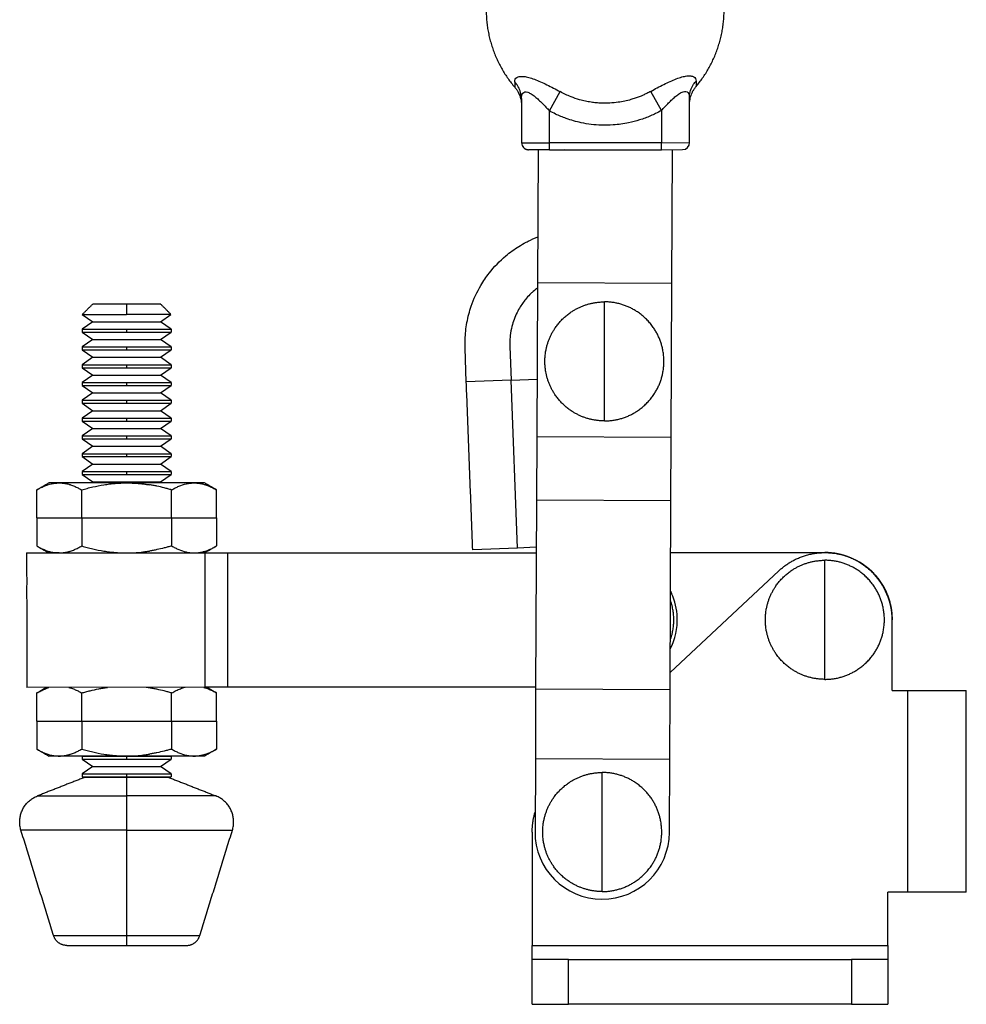
# Model space of a CAD drawing. Units: inches. Extents: x 39 to 285, y 10 to 193.
# Drawn here: x 130 to 198, y 10 to 81 of the extents above; entities that cross this region are included whole.
import ezdxf

# ---------------------------------------------------------------- set-up
doc = ezdxf.new("R2010")
doc.units = ezdxf.units.IN
doc.header["$MEASUREMENT"] = 0
doc.layers.add('Sheet_View_1_Drawing_1', color=7, linetype='Continuous')

msp = doc.modelspace()

# ---------------------------------------------------------------- linework, layer by layer
at = {"layer": 'Sheet_View_1_Drawing_1', "color": 178}
for p, q in [((168.243, 74.188), (169.001, 75.563)), ((176.243, 74.214), (175.476, 75.584)), ((166.24, 75.069), (166.251, 71.916)), ((168.251, 71.917), (168.243, 74.188)), ((176.243, 74.214), (176.251, 71.917)), ((166.251, 71.916), (168.251, 71.917)), ((168.251, 71.564), (168.251, 71.917)), ((176.251, 71.917), (168.251, 71.917)), ((176.251, 71.917), (178.251, 71.924)), ((176.252, 71.564), (176.251, 71.917)), ((168.251, 71.417), (166.751, 71.417)), ((167.438, 71.417), (167.394, 61.926)), ((168.251, 71.417), (168.251, 71.564)), ((168.251, 71.417), (176.253, 71.417)), ((177.037, 71.381), (169.313, 71.417)), ((176.253, 71.417), (176.252, 71.564)), ((176.253, 71.417), (177.753, 71.422)), ((176.993, 61.882), (177.037, 71.381)), ((177.037, 71.381), (177.038, 71.42)), ((167.394, 61.926), (167.343, 50.926)), ((167.394, 61.926), (176.993, 61.882)), ((176.943, 50.882), (176.993, 61.882)), ((172.168, 56.304), (172.168, 60.554)), ((135.633, 60.404), (135.679, 60.404)), ((135.679, 60.404), (135.817, 60.404)), ((135.817, 60.404), (136.04, 60.404)), ((136.04, 60.404), (136.708, 60.404)), ((136.708, 60.404), (137.126, 60.404)), ((137.126, 60.404), (137.58, 60.404)), ((137.58, 60.404), (138.052, 60.404)), ((138.052, 60.404), (138.052, 59.657)), ((138.052, 60.404), (138.524, 60.404)), ((138.524, 60.404), (138.978, 60.404)), ((138.978, 60.404), (139.396, 60.404)), ((139.396, 60.404), (140.064, 60.404)), ((140.064, 60.404), (140.287, 60.404)), ((140.287, 60.404), (140.425, 60.404)), ((140.425, 60.404), (140.471, 60.404)), ((135.633, 59.134), (134.877, 58.605)), ((134.886, 59.657), (138.052, 59.657)), ((134.886, 59.657), (135.633, 59.134)), ((135.633, 59.134), (140.471, 59.134)), ((141.218, 59.657), (138.052, 59.657)), ((140.471, 59.134), (141.218, 59.657)), ((141.227, 58.605), (140.471, 59.134)), ((134.877, 58.605), (138.052, 58.605)), ((134.877, 58.605), (134.877, 58.393)), ((134.877, 58.393), (135.633, 57.864)), ((134.877, 58.393), (138.052, 58.393)), ((138.052, 58.605), (141.227, 58.605)), ((138.052, 58.605), (138.052, 58.393)), ((138.052, 58.393), (141.227, 58.393)), ((140.471, 57.864), (141.227, 58.393)), ((141.227, 58.605), (141.227, 58.393)), ((135.633, 57.864), (134.877, 57.335)), ((135.633, 57.864), (140.471, 57.864)), ((141.227, 57.335), (140.471, 57.864)), ((134.877, 57.335), (138.052, 57.335)), ((134.877, 57.335), (134.877, 57.123)), ((134.877, 57.123), (135.633, 56.594)), ((134.877, 57.123), (138.052, 57.123)), ((138.052, 57.335), (141.227, 57.335)), ((138.052, 57.335), (138.052, 57.123)), ((138.052, 57.123), (141.227, 57.123)), ((140.471, 56.594), (141.227, 57.123)), ((141.227, 57.335), (141.227, 57.123)), ((162.307, 54.847), (162.215, 57.255)), ((165.413, 57.377), (165.505, 54.969)), ((135.633, 56.594), (134.877, 56.065)), ((135.633, 56.594), (140.471, 56.594)), ((141.227, 56.065), (140.471, 56.594)), ((172.168, 52.054), (172.168, 56.304)), ((134.877, 56.065), (138.052, 56.065)), ((134.877, 56.065), (134.877, 55.853)), ((134.877, 55.853), (135.633, 55.324)), ((134.877, 55.853), (138.052, 55.853)), ((138.052, 56.065), (141.227, 56.065)), ((138.052, 56.065), (138.052, 55.853)), ((138.052, 55.853), (141.227, 55.853)), ((140.471, 55.324), (141.227, 55.853)), ((141.227, 56.065), (141.227, 55.853)), ((135.633, 55.324), (134.877, 54.795)), ((135.633, 55.324), (140.471, 55.324)), ((141.227, 54.795), (140.471, 55.324)), ((165.505, 54.969), (162.307, 54.847)), ((165.505, 54.969), (167.362, 55.04)), ((165.962, 42.977), (165.505, 54.969)), ((134.877, 54.795), (138.052, 54.795)), ((134.877, 54.795), (134.877, 54.583)), ((134.877, 54.583), (135.633, 54.054)), ((134.877, 54.583), (138.052, 54.583)), ((138.052, 54.795), (141.227, 54.795)), ((138.052, 54.795), (138.052, 54.583)), ((138.052, 54.583), (141.227, 54.583)), ((140.471, 54.054), (141.227, 54.583)), ((141.227, 54.795), (141.227, 54.583)), ((135.633, 54.054), (134.877, 53.525)), ((134.877, 53.525), (138.052, 53.525)), ((134.877, 53.525), (134.877, 53.313)), ((135.633, 54.054), (140.471, 54.054)), ((138.052, 53.525), (141.227, 53.525)), ((138.052, 53.525), (138.052, 53.313)), ((141.227, 53.525), (140.471, 54.054)), ((141.227, 53.525), (141.227, 53.313)), ((134.877, 53.313), (135.633, 52.784)), ((134.877, 53.313), (138.052, 53.313)), ((135.633, 52.784), (134.877, 52.255)), ((135.633, 52.784), (140.471, 52.784)), ((138.052, 53.313), (141.227, 53.313)), ((140.471, 52.784), (141.227, 53.313)), ((141.227, 52.255), (140.471, 52.784)), ((134.877, 52.255), (138.052, 52.255)), ((134.877, 52.255), (134.877, 52.043)), ((134.877, 52.043), (135.633, 51.514)), ((134.877, 52.043), (138.052, 52.043)), ((138.052, 52.255), (141.227, 52.255)), ((138.052, 52.255), (138.052, 52.043)), ((138.052, 52.043), (141.227, 52.043)), ((140.471, 51.514), (141.227, 52.043)), ((141.227, 52.255), (141.227, 52.043)), ((135.633, 51.514), (134.877, 50.985)), ((135.633, 51.514), (140.471, 51.514)), ((141.227, 50.985), (140.471, 51.514)), ((134.877, 50.985), (138.052, 50.985)), ((134.877, 50.985), (134.877, 50.773)), ((134.877, 50.773), (135.633, 50.244)), ((134.877, 50.773), (138.052, 50.773)), ((138.052, 50.985), (141.227, 50.985)), ((138.052, 50.985), (138.052, 50.773)), ((138.052, 50.773), (141.227, 50.773)), ((140.471, 50.244), (141.227, 50.773)), ((141.227, 50.985), (141.227, 50.773)), ((167.343, 50.926), (167.322, 46.426)), ((176.943, 50.882), (167.343, 50.926)), ((176.922, 46.382), (176.943, 50.882)), ((135.633, 50.244), (134.877, 49.715)), ((135.633, 50.244), (140.471, 50.244)), ((141.227, 49.715), (140.471, 50.244)), ((134.877, 49.715), (138.052, 49.715)), ((134.877, 49.715), (134.877, 49.503)), ((134.877, 49.503), (135.633, 48.974)), ((134.877, 49.503), (138.052, 49.503)), ((138.052, 49.715), (141.227, 49.715)), ((138.052, 49.715), (138.052, 49.503)), ((138.052, 49.503), (141.227, 49.503)), ((140.471, 48.974), (141.227, 49.503)), ((141.227, 49.715), (141.227, 49.503)), ((135.633, 48.974), (134.877, 48.445)), ((135.633, 48.974), (140.471, 48.974)), ((141.227, 48.445), (140.471, 48.974)), ((134.877, 48.445), (138.052, 48.445)), ((134.877, 48.445), (134.877, 48.233)), ((134.877, 48.233), (135.633, 47.704)), ((134.877, 48.233), (138.052, 48.233)), ((138.052, 48.445), (141.227, 48.445)), ((138.052, 48.445), (138.052, 48.233)), ((138.052, 48.233), (141.227, 48.233)), ((140.471, 47.704), (141.227, 48.233)), ((141.227, 48.445), (141.227, 48.233)), ((131.629, 45.129), (131.629, 47.132)), ((132.913, 47.629), (132.489, 47.629)), ((133.235, 47.629), (132.913, 47.629)), ((134.119, 47.629), (133.235, 47.629)), ((135.271, 47.629), (134.119, 47.629)), ((134.84, 45.129), (134.84, 47.132)), ((135.923, 47.629), (135.271, 47.629)), ((135.633, 47.704), (135.525, 47.629)), ((135.633, 47.704), (140.471, 47.704)), ((138.052, 47.629), (135.923, 47.629)), ((140.181, 47.629), (138.052, 47.629)), ((140.833, 47.629), (140.181, 47.629)), ((140.579, 47.629), (140.471, 47.704)), ((141.985, 47.629), (140.833, 47.629)), ((141.264, 45.129), (141.264, 47.132)), ((142.869, 47.629), (141.985, 47.629)), ((143.191, 47.629), (142.869, 47.629)), ((143.615, 47.629), (143.191, 47.629)), ((144.475, 45.129), (144.475, 47.132)), ((167.322, 46.426), (167.259, 32.926)), ((167.322, 46.426), (176.922, 46.382)), ((176.859, 32.882), (176.922, 46.382)), ((131.629, 45.129), (134.84, 45.129)), ((131.629, 45.129), (131.629, 43.126)), ((134.84, 45.129), (141.264, 45.129)), ((134.84, 45.129), (134.84, 43.126)), ((141.264, 45.129), (144.475, 45.129)), ((141.264, 45.129), (141.264, 43.126)), ((144.475, 45.129), (144.475, 43.126)), ((165.962, 42.977), (162.765, 42.855)), ((167.306, 43.029), (165.962, 42.977)), ((130.91, 42.628), (143.623, 42.634)), ((132.913, 42.629), (132.489, 42.629)), ((133.235, 42.629), (132.913, 42.629)), ((143.623, 42.634), (145.256, 42.635)), ((143.623, 42.634), (143.628, 33.034)), ((145.256, 42.635), (167.304, 42.645)), ((145.256, 42.635), (145.26, 33.035)), ((176.904, 42.649), (187.91, 42.654)), ((187.912, 37.854), (187.912, 42.104)), ((184.633, 41.359), (176.865, 34.092)), ((187.912, 33.604), (187.912, 37.854)), ((192.712, 32.804), (192.712, 37.854)), ((192.712, 37.85), (192.712, 37.854)), ((167.26, 33.045), (145.26, 33.035)), ((143.628, 33.034), (130.914, 33.028)), ((131.629, 30.629), (131.629, 32.632)), ((134.84, 30.629), (134.84, 32.632)), ((141.264, 30.629), (141.264, 32.632)), ((145.26, 33.035), (143.628, 33.034)), ((144.475, 30.629), (144.475, 32.632)), ((167.259, 32.926), (167.236, 27.926)), ((167.259, 32.926), (176.859, 32.882)), ((176.836, 27.882), (176.859, 32.882)), ((192.712, 32.804), (193.812, 32.804)), ((193.812, 32.804), (193.812, 18.404)), ((193.812, 32.804), (198.012, 32.804)), ((198.012, 18.404), (198.012, 32.804)), ((131.629, 30.629), (134.84, 30.629)), ((131.629, 30.629), (131.629, 28.626)), ((134.84, 30.629), (141.264, 30.629)), ((134.84, 30.629), (134.84, 28.626)), ((141.264, 30.629), (144.475, 30.629)), ((141.264, 30.629), (141.264, 28.626)), ((144.475, 30.629), (144.475, 28.626)), ((132.913, 28.129), (132.489, 28.129)), ((133.235, 28.129), (132.913, 28.129)), ((134.119, 28.129), (133.235, 28.129)), ((135.271, 28.129), (134.119, 28.129)), ((134.883, 28.129), (134.877, 28.125)), ((134.877, 28.125), (138.052, 28.125)), ((134.877, 28.125), (134.877, 27.913)), ((135.923, 28.129), (135.271, 28.129)), ((138.052, 28.129), (135.923, 28.129)), ((140.181, 28.129), (138.052, 28.129)), ((138.052, 28.125), (141.227, 28.125)), ((138.052, 28.125), (138.052, 27.913)), ((140.833, 28.129), (140.181, 28.129)), ((141.985, 28.129), (140.833, 28.129)), ((141.227, 28.125), (141.221, 28.129)), ((141.227, 28.125), (141.227, 27.913)), ((142.869, 28.129), (141.985, 28.129)), ((143.191, 28.129), (142.869, 28.129)), ((143.615, 28.129), (143.191, 28.129)), ((134.877, 27.913), (135.633, 27.384)), ((134.877, 27.913), (138.052, 27.913)), ((138.052, 27.913), (141.227, 27.913)), ((140.471, 27.384), (141.227, 27.913)), ((167.236, 27.926), (167.212, 22.726)), ((176.836, 27.882), (167.236, 27.926)), ((176.812, 22.682), (176.836, 27.882)), ((135.633, 27.384), (134.877, 26.855)), ((134.877, 26.855), (138.052, 26.855)), ((134.877, 26.855), (134.877, 26.643)), ((135.633, 27.384), (140.471, 27.384)), ((138.052, 26.855), (141.227, 26.855)), ((138.052, 26.855), (138.052, 26.643)), ((141.227, 26.855), (140.471, 27.384)), ((141.227, 26.855), (141.227, 26.643)), ((172.012, 22.704), (172.012, 26.954)), ((134.877, 26.643), (138.052, 26.643)), ((135.052, 26.604), (135.052, 26.643)), ((138.052, 26.604), (135.052, 26.604)), ((138.052, 26.643), (138.052, 26.604)), ((138.052, 26.643), (141.227, 26.643)), ((141.052, 26.604), (138.052, 26.604)), ((138.052, 26.604), (138.052, 25.283)), ((141.052, 26.604), (141.052, 26.643)), ((131.683, 25.283), (138.052, 25.283)), ((144.421, 25.283), (138.052, 25.283)), ((138.052, 25.283), (138.052, 22.829)), ((138.052, 22.829), (130.502, 22.829)), ((138.052, 22.829), (145.602, 22.829)), ((138.052, 22.829), (138.052, 15.308)), ((167.012, 22.705), (167.012, 14.604)), ((172.012, 18.454), (172.012, 22.704)), ((192.412, 14.604), (192.412, 18.404)), ((193.812, 18.404), (192.412, 18.404)), ((198.012, 18.404), (193.812, 18.404)), ((132.834, 15.308), (138.052, 15.308)), ((138.052, 15.308), (138.052, 14.604)), ((138.052, 15.308), (143.27, 15.308)), ((133.789, 14.604), (138.052, 14.604)), ((138.052, 14.604), (142.315, 14.604)), ((167.012, 14.604), (192.412, 14.604)), ((167.012, 13.604), (167.012, 14.604)), ((192.412, 14.604), (192.412, 13.604)), ((169.612, 13.604), (167.012, 13.604)), ((167.012, 10.404), (167.012, 13.604)), ((169.612, 10.404), (169.612, 13.604)), ((169.612, 13.604), (189.812, 13.604)), ((189.812, 13.604), (189.812, 10.404)), ((192.412, 13.604), (189.812, 13.604)), ((192.412, 13.604), (192.412, 10.404)), ((167.012, 10.404), (169.612, 10.404)), ((189.812, 10.404), (169.612, 10.404)), ((189.812, 10.404), (192.412, 10.404))]:
    msp.add_line(p, q, dxfattribs=at)
for centre, radius, start, end in [((166.751, 71.917), 0.5, 180.19026, 225.09513), ((177.751, 71.922), 0.5, 270.19026, 0.19026), ((138.057, 52.434), 9.805, 265.21895, 268.79231), ((187.912, 37.854), 4.8, 0, 90.02637), ((194.656, 47.92), 19.5, 204.35937, 204.81655), ((172.872, 37.847), 4.5, 2.18574, 24.81655), ((172.872, 37.847), 4.5, 332.71764, 2.18574), ((137.906, 22.061), 11.076, 80.77305, 82.01839), ((172.012, 22.704), 4.8, 179.73471, 359.73471)]:
    msp.add_arc(centre, radius, start, end, dxfattribs=at)
for points, start_tangent, end_tangent in [([(178.713, 75.928), (178.954, 76.228), (179.184, 76.541), (179.4, 76.868), (179.603, 77.206), (179.791, 77.556), (179.964, 77.916), (180.12, 78.285), (180.258, 78.662), (180.379, 79.045), (180.482, 79.435), (180.566, 79.828), (180.631, 80.224), (180.677, 80.622), (180.705, 81.02), (180.713, 81.417), (180.704, 81.812), (180.676, 82.202), (180.631, 82.588), (180.568, 82.968)], (0.634399, 0.773006), (-0.170958, 0.985278)), ([(163.86, 82.913), (163.801, 82.532), (163.758, 82.146), (163.733, 81.755), (163.726, 81.361), (163.737, 80.964), (163.767, 80.566), (163.816, 80.168), (163.884, 79.773), (163.971, 79.38), (164.076, 78.991), (164.199, 78.608), (164.34, 78.232), (164.499, 77.864), (164.673, 77.506), (164.864, 77.157), (165.069, 76.82), (165.288, 76.495), (165.519, 76.183), (165.763, 75.885)], (-0.164414, -0.986391), (0.639521, -0.768774)), ([(165.761, 76.271), (165.8, 76.449), (165.921, 76.578), (166.127, 76.646), (166.411, 76.646), (166.765, 76.575), (167.168, 76.444), (167.605, 76.266), (168.063, 76.053), (168.531, 75.815), (169.001, 75.563)], (-0.003445, 0.999994), (0.875703, -0.48285)), ([(175.476, 75.584), (175.945, 75.841), (176.412, 76.081), (176.868, 76.297), (177.304, 76.479), (177.706, 76.611), (178.059, 76.685), (178.344, 76.687), (178.55, 76.62), (178.672, 76.491), (178.711, 76.314)], (0.872477, 0.488655), (0.003197, -0.999995)), ([(165.761, 76.271), (165.762, 76.198), (165.762, 76.133), (165.762, 76.075), (165.762, 76.025), (165.762, 75.982), (165.762, 75.947), (165.762, 75.92), (165.762, 75.901), (165.763, 75.889), (165.763, 75.885)], (0.003445, -0.999994), (0.649529, -0.760337)), ([(166.24, 75.069), (166.239, 75.136), (166.226, 75.287), (166.184, 75.503), (166.021, 75.91), (165.901, 76.099), (165.805, 76.221), (165.761, 76.271)], (-0.015132, 0.999885), (-0.668619, 0.743605)), ([(178.24, 75.109), (178.241, 75.175), (178.253, 75.327), (178.294, 75.543), (178.454, 75.951), (178.573, 76.141), (178.668, 76.264), (178.711, 76.314)], (0.008492, 0.999964), (0.663666, 0.748029)), ([(178.242, 74.632), (178.252, 74.828), (178.295, 75.093), (178.429, 75.484), (178.468, 75.563), (178.573, 75.74), (178.64, 75.836), (178.713, 75.928)], (0.032081, 0.999485), (0.624612, 0.780935)), ([(178.711, 76.314), (178.712, 76.241), (178.712, 76.176), (178.712, 76.118), (178.712, 76.068), (178.712, 76.025), (178.713, 75.99), (178.713, 75.963), (178.713, 75.944), (178.713, 75.932), (178.713, 75.928)], (0.003197, -0.999995), (0.644465, 0.764634)), ([(165.763, 75.885), (165.897, 75.708), (166.012, 75.516), (166.191, 75.036), (166.228, 74.816), (166.242, 74.594)], (0.620596, -0.78413), (0.041678, -0.999131)), ([(166.24, 75.069), (166.263, 75.285), (166.341, 75.451), (166.486, 75.537), (166.694, 75.516), (166.942, 75.395), (167.204, 75.207), (167.469, 74.979), (167.731, 74.728), (167.99, 74.462), (168.243, 74.188)], (-0.003321, 0.999994), (0.671368, -0.741124)), ([(175.476, 75.584), (175.204, 75.44), (174.927, 75.309), (174.355, 75.086), (174.062, 74.994), (173.161, 74.801), (172.548, 74.742), (171.762, 74.75), (171.587, 74.764), (171.213, 74.811), (171.014, 74.844), (170.608, 74.932), (170.4, 74.987), (169.786, 75.194), (169.387, 75.366), (169.001, 75.563)], (-0.878844, -0.477109), (-0.884616, 0.466321)), ([(176.243, 74.214), (176.496, 74.491), (176.752, 74.758), (177.013, 75.011), (177.276, 75.241), (177.536, 75.431), (177.784, 75.553), (177.992, 75.575), (178.137, 75.491), (178.216, 75.325), (178.24, 75.109)], (0.666431, 0.745566), (0.003321, -0.999994)), ([(178.251, 71.924), (178.249, 72.455), (178.247, 72.986), (178.246, 73.517), (178.244, 74.047), (178.242, 74.578), (178.24, 75.109)], (-0.00332, 0.999994), (-0.003318, 0.999994)), ([(176.243, 74.214), (175.823, 73.994), (175.468, 73.832), (174.676, 73.539), (173.9, 73.338), (172.798, 73.183), (171.953, 73.167), (170.511, 73.343), (169.441, 73.647), (168.684, 73.962), (168.243, 74.188)], (-0.880235, -0.474537), (-0.884254, 0.467007)), ([(166.398, 71.563), (166.413, 71.549), (166.428, 71.535), (166.444, 71.522), (166.461, 71.51), (166.478, 71.498), (166.495, 71.487), (166.513, 71.477), (166.532, 71.468), (166.55, 71.459), (166.57, 71.451), (166.589, 71.444), (166.609, 71.438), (166.628, 71.432), (166.649, 71.428), (166.669, 71.424), (166.689, 71.421), (166.71, 71.419), (166.73, 71.418), (166.751, 71.417)], (0.716811, -0.697267), (0.999925, -0.012264)), ([(162.215, 57.255), (162.215, 57.701), (162.22, 57.861), (162.265, 58.469), (162.484, 59.67), (162.656, 60.242), (163.344, 61.731), (163.938, 62.604), (165.13, 63.842), (166.055, 64.509), (166.572, 64.807), (166.728, 64.888), (167.409, 65.199)], (-0.011686, 0.999932), (0.917025, 0.398829)), ([(167.392, 61.555), (167.091, 61.304), (166.925, 61.15), (166.611, 60.818), (166.158, 60.201), (165.931, 59.791), (165.564, 58.802), (165.447, 58.159), (165.412, 57.639), (165.413, 57.377)], (-0.777145, -0.629322), (0.011513, -0.999934)), ([(170.541, 60.23), (170.652, 60.274), (170.764, 60.315), (170.877, 60.353), (170.991, 60.388), (171.106, 60.419), (171.222, 60.447), (171.338, 60.472)], (0.926952, 0.375179), (0.979172, 0.203032)), ([(171.338, 60.472), (171.456, 60.494), (171.573, 60.512), (171.692, 60.527), (171.811, 60.539), (171.93, 60.547), (172.049, 60.552), (172.168, 60.554)], (0.982334, 0.187137), (0.999967, 0.008101)), ([(172.997, 60.472), (172.86, 60.497), (172.722, 60.517), (172.584, 60.533), (172.446, 60.545), (172.307, 60.552), (172.168, 60.554)], (-0.982586, 0.185806), (-0.999955, 0.00946)), ([(173.794, 60.23), (173.665, 60.281), (173.534, 60.328), (173.401, 60.371), (173.268, 60.409), (173.133, 60.443), (172.997, 60.472)], (-0.927456, 0.373933), (-0.978904, 0.204323)), ([(134.886, 59.657), (134.948, 59.719), (135.01, 59.782), (135.072, 59.844), (135.135, 59.906), (135.197, 59.968), (135.259, 60.031), (135.321, 60.093), (135.384, 60.155), (135.446, 60.217), (135.508, 60.28), (135.57, 60.342), (135.633, 60.404)], (0.707118, 0.707096), (0.707063, 0.707151)), ([(141.218, 59.657), (141.156, 59.719), (141.094, 59.782), (141.032, 59.844), (140.969, 59.906), (140.907, 59.968), (140.845, 60.031), (140.783, 60.093), (140.72, 60.155), (140.658, 60.217), (140.596, 60.28), (140.534, 60.342), (140.471, 60.404)], (-0.707107, 0.707106), (-0.707106, 0.707107)), ([(168.634, 58.665), (168.72, 58.79), (168.811, 58.911), (168.907, 59.03), (169.006, 59.145), (169.11, 59.256), (169.217, 59.363), (169.328, 59.466), (169.443, 59.565), (169.561, 59.66), (169.682, 59.751), (169.806, 59.838)], (0.56412, 0.825693), (0.825688, 0.564128)), ([(169.806, 59.838), (169.906, 59.902), (170.008, 59.964), (170.112, 60.024), (170.217, 60.08), (170.324, 60.133), (170.432, 60.183), (170.541, 60.23)], (0.835952, 0.548802), (0.920754, 0.390144)), ([(174.529, 59.838), (174.412, 59.913), (174.293, 59.984), (174.171, 60.052), (174.047, 60.116), (173.922, 60.175), (173.794, 60.23)], (-0.836684, 0.547686), (-0.920226, 0.391388)), ([(175.701, 58.665), (175.606, 58.802), (175.505, 58.935), (175.399, 59.064), (175.288, 59.189), (175.173, 59.309), (175.053, 59.425), (174.928, 59.536), (174.799, 59.641), (174.666, 59.742), (174.529, 59.838)], (-0.564962, 0.825117), (-0.825114, 0.564967)), ([(168.241, 57.93), (168.288, 58.04), (168.339, 58.148), (168.392, 58.255), (168.448, 58.36), (168.507, 58.463), (168.569, 58.565), (168.634, 58.665)], (0.390162, 0.920746), (0.54882, 0.835941)), ([(176.094, 57.93), (176.039, 58.058), (175.979, 58.184), (175.916, 58.307), (175.848, 58.429), (175.777, 58.548), (175.701, 58.665)], (-0.391392, 0.920224), (-0.54769, 0.836681)), ([(167.999, 57.133), (168.024, 57.249), (168.052, 57.365), (168.084, 57.48), (168.118, 57.595), (168.156, 57.708), (168.197, 57.82), (168.241, 57.93)], (0.20301, 0.979177), (0.375212, 0.926939)), ([(176.336, 57.133), (176.307, 57.269), (176.273, 57.404), (176.235, 57.538), (176.192, 57.67), (176.145, 57.801), (176.094, 57.93)], (-0.204336, 0.978901), (-0.373943, 0.927452)), ([(167.999, 55.475), (167.972, 55.624), (167.951, 55.774), (167.934, 55.926), (167.924, 56.077), (167.918, 56.229), (167.918, 56.381), (167.924, 56.532), (167.935, 56.683), (167.951, 56.834), (167.972, 56.984), (167.999, 57.133)], (-0.184965, 0.982745), (0.184983, 0.982742)), ([(176.336, 55.475), (176.365, 55.639), (176.388, 55.804), (176.405, 55.97), (176.414, 56.137), (176.418, 56.304), (176.414, 56.471), (176.405, 56.637), (176.388, 56.803), (176.365, 56.969), (176.336, 57.133)], (0.183954, 0.982935), (-0.183959, 0.982934)), ([(162.765, 42.855), (162.699, 44.568), (162.634, 46.282), (162.569, 47.995), (162.503, 49.708), (162.438, 51.421), (162.373, 53.134), (162.307, 54.847)], (-0.038137, 0.999273), (-0.038137, 0.999273)), ([(168.241, 54.677), (168.197, 54.788), (168.156, 54.9), (168.118, 55.013), (168.084, 55.127), (168.052, 55.242), (168.024, 55.358), (167.999, 55.475)], (-0.375177, 0.926953), (-0.203047, 0.979169)), ([(176.094, 54.677), (176.145, 54.807), (176.192, 54.938), (176.235, 55.07), (176.273, 55.204), (176.307, 55.339), (176.336, 55.475)], (0.373955, 0.927447), (0.204343, 0.978899)), ([(168.634, 53.943), (168.569, 54.043), (168.507, 54.144), (168.448, 54.248), (168.392, 54.353), (168.338, 54.46), (168.288, 54.568), (168.241, 54.677)], (-0.548829, 0.835934), (-0.39014, 0.920756)), ([(175.701, 53.943), (175.777, 54.06), (175.848, 54.179), (175.916, 54.3), (175.979, 54.424), (176.039, 54.55), (176.094, 54.677)], (0.547703, 0.836673), (0.391382, 0.920228)), ([(169.806, 52.77), (169.682, 52.857), (169.56, 52.948), (169.442, 53.043), (169.327, 53.143), (169.216, 53.246), (169.108, 53.354), (169.005, 53.465), (168.906, 53.579), (168.811, 53.697), (168.72, 53.818), (168.634, 53.943)], (-0.825686, 0.564129), (-0.564099, 0.825707)), ([(174.529, 52.77), (174.666, 52.866), (174.799, 52.966), (174.928, 53.072), (175.053, 53.183), (175.173, 53.299), (175.288, 53.419), (175.399, 53.544), (175.505, 53.673), (175.606, 53.806), (175.701, 53.943)], (0.825128, 0.564946), (0.56496, 0.825118)), ([(170.541, 52.377), (170.432, 52.424), (170.324, 52.475), (170.217, 52.528), (170.112, 52.584), (170.008, 52.643), (169.906, 52.705), (169.806, 52.77)], (-0.920753, 0.390145), (-0.835943, 0.548816)), ([(173.794, 52.377), (173.922, 52.433), (174.047, 52.492), (174.171, 52.556), (174.293, 52.623), (174.412, 52.695), (174.529, 52.77)], (0.920226, 0.391388), (0.836672, 0.547704)), ([(171.338, 52.136), (171.222, 52.16), (171.106, 52.189), (170.991, 52.22), (170.877, 52.255), (170.764, 52.292), (170.652, 52.333), (170.541, 52.377)], (-0.979178, 0.203002), (-0.926947, 0.375193)), ([(172.168, 52.054), (172.048, 52.056), (171.929, 52.061), (171.811, 52.069), (171.692, 52.081), (171.574, 52.096), (171.456, 52.114), (171.338, 52.136)], (-0.999967, 0.008096), (-0.982333, 0.187141)), ([(172.168, 52.054), (172.307, 52.056), (172.446, 52.063), (172.584, 52.074), (172.722, 52.09), (172.86, 52.111), (172.997, 52.136)], (0.999956, 0.009423), (0.982579, 0.185843)), ([(172.997, 52.136), (173.133, 52.165), (173.268, 52.199), (173.401, 52.237), (173.534, 52.279), (173.665, 52.326), (173.794, 52.377)], (0.978902, 0.204329), (0.927443, 0.373965)), ([(131.629, 47.132), (131.883, 47.27), (132.151, 47.394), (132.689, 47.568), (132.958, 47.613), (133.15, 47.627), (133.235, 47.629)], (0.873258, 0.487257), (0.999941, 0.010831)), ([(131.629, 47.132), (131.701, 47.174), (131.772, 47.215), (131.844, 47.256), (131.916, 47.298), (131.987, 47.339), (132.059, 47.381), (132.131, 47.422), (132.203, 47.463), (132.274, 47.505), (132.346, 47.546), (132.418, 47.588), (132.489, 47.629)], (0.866021, 0.500007), (0.866021, 0.500007)), ([(133.235, 47.629), (133.303, 47.628), (133.371, 47.625), (133.507, 47.614), (133.575, 47.605), (133.643, 47.595)], (0.999966, -0.00823), (0.98749, -0.157684)), ([(133.643, 47.595), (133.71, 47.582), (133.778, 47.568), (133.912, 47.535), (133.979, 47.516), (134.046, 47.495)], (0.98495, -0.17284), (0.953468, -0.301495)), ([(134.046, 47.495), (134.181, 47.448), (134.315, 47.395), (134.579, 47.273), (134.711, 47.204), (134.84, 47.132)], (0.947382, -0.320104), (0.869769, -0.493459)), ([(134.84, 47.132), (135.233, 47.24), (135.629, 47.338), (136.43, 47.495), (136.833, 47.553), (137.24, 47.595)], (0.962707, 0.270546), (0.995486, 0.094911)), ([(137.24, 47.595), (137.375, 47.605), (137.51, 47.614), (137.781, 47.625), (137.916, 47.628), (138.052, 47.629)], (0.996858, 0.079213), (0.999992, 0.004087)), ([(138.052, 47.629), (138.321, 47.625), (138.59, 47.614), (139.134, 47.569), (139.409, 47.535), (139.682, 47.494)], (0.999967, -0.008163), (0.988189, -0.153243)), ([(141.264, 47.132), (141.003, 47.205), (140.741, 47.273), (140.214, 47.395), (139.949, 47.447), (139.682, 47.494)], (-0.962061, 0.272834), (-0.985937, 0.167116)), ([(141.264, 47.132), (141.517, 47.27), (141.785, 47.394), (142.324, 47.568), (142.592, 47.613), (142.784, 47.627), (142.869, 47.629)], (0.873258, 0.487258), (0.999941, 0.010831)), ([(142.869, 47.629), (142.938, 47.628), (143.006, 47.625), (143.142, 47.614), (143.21, 47.605), (143.277, 47.595)], (0.999966, -0.00823), (0.98749, -0.157684)), ([(143.277, 47.595), (143.345, 47.582), (143.412, 47.568), (143.547, 47.535), (143.614, 47.516), (143.681, 47.495)], (0.98495, -0.17284), (0.953468, -0.301495)), ([(144.475, 47.132), (144.403, 47.174), (144.332, 47.215), (144.26, 47.256), (144.188, 47.298), (144.117, 47.339), (144.045, 47.381), (143.973, 47.422), (143.901, 47.463), (143.83, 47.505), (143.758, 47.546), (143.686, 47.588), (143.615, 47.629)], (-0.866032, 0.499988), (-0.866032, 0.499989)), ([(143.681, 47.495), (143.816, 47.448), (143.95, 47.395), (144.214, 47.273), (144.346, 47.204), (144.475, 47.132)], (0.947382, -0.320106), (0.869769, -0.49346)), ([(131.629, 43.126), (131.883, 42.988), (132.151, 42.864), (132.689, 42.69), (132.958, 42.645), (133.15, 42.631), (133.235, 42.629)], (0.873258, -0.487257), (0.999941, -0.010831)), ([(131.629, 43.126), (131.701, 43.084), (131.772, 43.043), (131.844, 43.002), (131.916, 42.96), (131.987, 42.919), (132.059, 42.877), (132.131, 42.836), (132.203, 42.795), (132.274, 42.753), (132.346, 42.712), (132.418, 42.67), (132.489, 42.629)], (0.866021, -0.500007), (0.866023, -0.500004)), ([(134.046, 42.763), (134.181, 42.81), (134.315, 42.863), (134.579, 42.985), (134.711, 43.054), (134.84, 43.126)], (0.947382, 0.320104), (0.869769, 0.493459)), ([(134.84, 43.126), (135.233, 43.018), (135.629, 42.92), (136.43, 42.763), (136.833, 42.705), (137.24, 42.663)], (0.962707, -0.270546), (0.995486, -0.094911)), ([(141.264, 43.126), (141.003, 43.053), (140.741, 42.985), (140.214, 42.863), (139.949, 42.811), (139.682, 42.764)], (-0.962061, -0.272834), (-0.985937, -0.167116)), ([(141.264, 43.126), (141.511, 42.992), (141.771, 42.871), (142.294, 42.697), (142.555, 42.65), (142.741, 42.632), (142.824, 42.629)], (0.873065, -0.487603), (0.999566, -0.029472)), ([(144.475, 43.126), (144.398, 43.081), (144.32, 43.036), (144.243, 42.992), (144.165, 42.947), (144.088, 42.902), (144.01, 42.857), (143.933, 42.813), (143.855, 42.768), (143.778, 42.723), (143.7, 42.679), (143.623, 42.634)], (-0.866027, -0.499997), (-0.866032, -0.499989)), ([(143.681, 42.763), (143.816, 42.81), (143.95, 42.863), (144.214, 42.985), (144.346, 43.054), (144.475, 43.126)], (0.947382, 0.320106), (0.869769, 0.49346)), ([(130.91, 42.628), (130.911, 41.028), (130.911, 39.428), (130.912, 37.828), (130.913, 36.228), (130.914, 34.628), (130.914, 33.028)], (0.000461, -1), (0.000463, -1)), ([(133.235, 42.629), (133.303, 42.63), (133.371, 42.633), (133.507, 42.644), (133.575, 42.653), (133.643, 42.663)], (0.999966, 0.00823), (0.98749, 0.157684)), ([(133.643, 42.663), (133.71, 42.676), (133.778, 42.69), (133.912, 42.723), (133.979, 42.742), (134.046, 42.763)], (0.98495, 0.17284), (0.953468, 0.301495)), ([(138.25, 42.631), (138.487, 42.639), (138.722, 42.652), (139.201, 42.697), (139.442, 42.728), (139.682, 42.764)], (0.999616, 0.027699), (0.988056, 0.154098)), ([(143.014, 42.633), (143.04, 42.635), (143.067, 42.637), (143.093, 42.639), (143.119, 42.642), (143.146, 42.645), (143.172, 42.648), (143.198, 42.651), (143.225, 42.655), (143.251, 42.659), (143.277, 42.663)], (0.998195, 0.060057), (0.986192, 0.165607)), ([(143.277, 42.663), (143.345, 42.676), (143.412, 42.69), (143.547, 42.723), (143.614, 42.742), (143.681, 42.763)], (0.98495, 0.17284), (0.953468, 0.301495)), ([(184.633, 41.359), (184.824, 41.529), (185.031, 41.694), (185.255, 41.852), (185.494, 42.001), (185.75, 42.14), (186.021, 42.266), (186.308, 42.378), (186.608, 42.474), (186.922, 42.551), (187.247, 42.608), (187.582, 42.643), (187.924, 42.654), (188.272, 42.641), (188.622, 42.601), (188.971, 42.536), (189.317, 42.444), (189.656, 42.326), (189.986, 42.183), (190.304, 42.016), (190.608, 41.826), (190.894, 41.616), (191.162, 41.387), (191.409, 41.142), (191.634, 40.885), (191.838, 40.616), (192.018, 40.34), (192.176, 40.058), (192.312, 39.773), (192.426, 39.487), (192.519, 39.203), (192.592, 38.922), (192.647, 38.645), (192.684, 38.374), (192.705, 38.11), (192.712, 37.854)], (0.740702, 0.671834), (0.015436, -0.999881)), ([(187.894, 42.654), (188.259, 42.642), (188.626, 42.601), (188.992, 42.531), (189.355, 42.432), (189.71, 42.305), (190.054, 42.15), (190.384, 41.969), (190.698, 41.763), (190.992, 41.536), (191.265, 41.289), (191.515, 41.026), (191.74, 40.75), (191.941, 40.464), (192.116, 40.17), (192.267, 39.872), (192.394, 39.572), (192.498, 39.273), (192.579, 38.977), (192.64, 38.685), (192.681, 38.4), (192.705, 38.123), (192.712, 37.854)], (0.999833, -0.018284), (0.016214, -0.999869)), ([(185.551, 41.388), (185.651, 41.453), (185.753, 41.515), (185.856, 41.574), (185.962, 41.63), (186.068, 41.683), (186.176, 41.734), (186.286, 41.781)], (0.835948, 0.548809), (0.920753, 0.390146)), ([(186.286, 41.781), (186.396, 41.825), (186.508, 41.866), (186.621, 41.903), (186.735, 41.938), (186.85, 41.969), (186.966, 41.998), (187.083, 42.023)], (0.926951, 0.375182), (0.979172, 0.20303)), ([(187.083, 42.023), (187.2, 42.044), (187.318, 42.062), (187.436, 42.077), (187.555, 42.089), (187.674, 42.098), (187.793, 42.103), (187.912, 42.104)], (0.982334, 0.187138), (0.999967, 0.008101)), ([(188.741, 42.023), (188.604, 42.047), (188.467, 42.068), (188.329, 42.084), (188.19, 42.095), (188.051, 42.102), (187.912, 42.104)], (-0.982586, 0.185807), (-0.999955, 0.00946)), ([(189.538, 41.781), (189.409, 41.832), (189.278, 41.879), (189.146, 41.921), (189.012, 41.959), (188.877, 41.993), (188.741, 42.023)], (-0.927455, 0.373934), (-0.978904, 0.204321)), ([(190.273, 41.388), (190.156, 41.463), (190.037, 41.535), (189.915, 41.602), (189.792, 41.666), (189.666, 41.725), (189.538, 41.781)], (-0.836683, 0.547687), (-0.920225, 0.39139)), ([(184.378, 40.215), (184.465, 40.34), (184.556, 40.462), (184.651, 40.58), (184.751, 40.695), (184.854, 40.806), (184.962, 40.913), (185.073, 41.016), (185.187, 41.116), (185.305, 41.211), (185.426, 41.301), (185.551, 41.388)], (0.564105, 0.825703), (0.825693, 0.56412)), ([(191.446, 40.215), (191.35, 40.352), (191.25, 40.485), (191.144, 40.614), (191.033, 40.739), (190.917, 40.859), (190.797, 40.975), (190.672, 41.086), (190.543, 41.192), (190.41, 41.293), (190.273, 41.388)], (-0.564963, 0.825116), (-0.825111, 0.56497)), ([(183.986, 39.481), (184.033, 39.59), (184.083, 39.698), (184.136, 39.805), (184.192, 39.91), (184.251, 40.013), (184.313, 40.115), (184.378, 40.215)], (0.390151, 0.920751), (0.548814, 0.835944)), ([(191.839, 39.481), (191.783, 39.608), (191.724, 39.734), (191.66, 39.858), (191.593, 39.979), (191.521, 40.098), (191.446, 40.215)], (-0.391391, 0.920224), (-0.547689, 0.836682)), ([(183.744, 38.683), (183.769, 38.8), (183.797, 38.916), (183.828, 39.031), (183.863, 39.145), (183.901, 39.258), (183.942, 39.37), (183.986, 39.481)], (0.203011, 0.979177), (0.375196, 0.926945)), ([(192.08, 38.683), (192.051, 38.819), (192.017, 38.954), (191.979, 39.088), (191.936, 39.22), (191.89, 39.351), (191.839, 39.481)], (-0.204338, 0.9789), (-0.373938, 0.927454)), ([(177.04, 38.676), (177.02, 38.771), (176.998, 38.865), (176.974, 38.959), (176.948, 39.052), (176.919, 39.145), (176.889, 39.236)], (-0.201537, 0.979481), (-0.320643, 0.9472)), ([(177.04, 37.018), (177.07, 37.182), (177.093, 37.348), (177.109, 37.514), (177.119, 37.68), (177.122, 37.847), (177.119, 38.014), (177.109, 38.181), (177.093, 38.347), (177.07, 38.512), (177.04, 38.676)], (0.183954, 0.982935), (-0.183959, 0.982934)), ([(183.744, 37.025), (183.717, 37.174), (183.695, 37.325), (183.679, 37.476), (183.668, 37.628), (183.663, 37.779), (183.663, 37.931), (183.668, 38.082), (183.679, 38.234), (183.695, 38.384), (183.717, 38.534), (183.744, 38.683)], (-0.184973, 0.982744), (0.184981, 0.982742)), ([(192.08, 37.025), (192.11, 37.189), (192.133, 37.355), (192.149, 37.521), (192.159, 37.687), (192.162, 37.854), (192.159, 38.021), (192.149, 38.188), (192.133, 38.354), (192.11, 38.519), (192.08, 38.683)], (0.183957, 0.982934), (-0.183962, 0.982933)), ([(176.876, 36.421), (176.909, 36.519), (176.94, 36.617), (176.969, 36.717), (176.995, 36.817), (177.019, 36.917), (177.04, 37.018)], (0.328971, 0.94434), (0.201978, 0.97939)), ([(183.986, 36.228), (183.941, 36.339), (183.901, 36.451), (183.863, 36.564), (183.828, 36.678), (183.797, 36.793), (183.769, 36.908), (183.744, 37.025)], (-0.375182, 0.926951), (-0.203038, 0.979171)), ([(191.839, 36.228), (191.89, 36.357), (191.936, 36.488), (191.979, 36.62), (192.017, 36.754), (192.051, 36.889), (192.08, 37.025)], (0.373949, 0.927449), (0.204346, 0.978899)), ([(184.378, 35.493), (184.314, 35.593), (184.252, 35.695), (184.192, 35.798), (184.136, 35.904), (184.083, 36.01), (184.033, 36.118), (183.986, 36.228)], (-0.548823, 0.835938), (-0.390136, 0.920757)), ([(191.446, 35.493), (191.521, 35.61), (191.593, 35.729), (191.66, 35.851), (191.724, 35.974), (191.783, 36.1), (191.839, 36.228)], (0.547695, 0.836678), (0.391381, 0.920229)), ([(185.551, 34.32), (185.426, 34.407), (185.304, 34.498), (185.186, 34.594), (185.071, 34.693), (184.96, 34.797), (184.853, 34.904), (184.75, 35.015), (184.65, 35.129), (184.555, 35.247), (184.465, 35.369), (184.378, 35.493)], (-0.825695, 0.564117), (-0.564104, 0.825704)), ([(190.273, 34.32), (190.41, 34.416), (190.543, 34.517), (190.672, 34.622), (190.797, 34.733), (190.917, 34.849), (191.033, 34.969), (191.144, 35.094), (191.25, 35.223), (191.35, 35.356), (191.446, 35.493)], (0.825119, 0.564959), (0.564958, 0.82512)), ([(186.286, 33.928), (186.176, 33.975), (186.068, 34.025), (185.961, 34.078), (185.856, 34.135), (185.753, 34.194), (185.651, 34.256), (185.551, 34.32)], (-0.92075, 0.390152), (-0.835932, 0.548833)), ([(187.083, 33.686), (186.966, 33.711), (186.851, 33.739), (186.735, 33.77), (186.621, 33.805), (186.508, 33.843), (186.396, 33.884), (186.286, 33.928)], (-0.979175, 0.203017), (-0.926949, 0.375187)), ([(188.741, 33.686), (188.877, 33.715), (189.012, 33.749), (189.146, 33.787), (189.278, 33.83), (189.409, 33.877), (189.538, 33.928)], (0.978901, 0.204337), (0.927449, 0.37395)), ([(189.538, 33.928), (189.666, 33.983), (189.792, 34.042), (189.915, 34.106), (190.037, 34.174), (190.156, 34.245), (190.273, 34.32)], (0.92023, 0.391379), (0.836679, 0.547694)), ([(141.264, 32.632), (141.418, 32.718), (141.577, 32.799), (141.895, 32.938), (142.056, 32.994), (142.22, 33.042)], (0.870489, 0.492188), (0.962671, 0.270674)), ([(187.912, 33.604), (187.793, 33.606), (187.674, 33.611), (187.555, 33.619), (187.436, 33.631), (187.318, 33.646), (187.2, 33.664), (187.083, 33.686)], (-0.999967, 0.008103), (-0.982336, 0.187128)), ([(187.912, 33.604), (188.051, 33.606), (188.19, 33.613), (188.329, 33.625), (188.467, 33.641), (188.604, 33.661), (188.741, 33.686)], (0.999955, 0.009438), (0.982583, 0.185824)), ([(131.629, 32.632), (131.705, 32.676), (131.782, 32.72), (131.858, 32.764), (131.934, 32.808), (132.01, 32.852), (132.087, 32.897), (132.163, 32.941), (132.239, 32.985), (132.316, 33.029)], (0.866014, 0.50002), (0.866038, 0.499978)), ([(131.629, 32.632), (131.769, 32.71), (131.912, 32.784), (132.199, 32.913), (132.344, 32.968), (132.491, 33.016)], (0.870071, 0.492927), (0.953952, 0.299958)), ([(133.912, 33.035), (133.925, 33.031), (133.939, 33.028), (133.952, 33.024), (133.966, 33.02), (133.979, 33.016), (133.992, 33.012), (134.006, 33.008), (134.019, 33.004), (134.032, 32.999), (134.046, 32.995)], (0.96459, -0.263752), (0.951457, -0.307781)), ([(134.046, 32.995), (134.181, 32.948), (134.315, 32.895), (134.579, 32.773), (134.711, 32.704), (134.84, 32.632)], (0.947382, -0.320104), (0.869769, -0.493459)), ([(134.84, 32.632), (135.141, 32.716), (135.444, 32.794), (136.055, 32.928), (136.363, 32.984), (136.673, 33.032)], (0.96226, 0.272132), (0.989292, 0.14595)), ([(141.264, 32.632), (141.003, 32.705), (140.741, 32.773), (140.214, 32.895), (139.949, 32.947), (139.682, 32.994)], (-0.962061, 0.272834), (-0.985937, 0.167116)), ([(143.563, 33.031), (143.575, 33.027), (143.587, 33.024), (143.598, 33.021), (143.61, 33.017), (143.622, 33.014), (143.634, 33.01), (143.645, 33.006), (143.657, 33.003), (143.669, 32.999), (143.681, 32.995)], (0.963076, -0.269229), (0.95147, -0.307743)), ([(143.681, 32.995), (143.816, 32.948), (143.95, 32.895), (144.214, 32.773), (144.346, 32.704), (144.475, 32.632)], (0.947382, -0.320106), (0.869769, -0.49346)), ([(144.475, 32.632), (144.398, 32.677), (144.321, 32.721), (144.243, 32.766), (144.166, 32.811), (144.088, 32.855), (144.011, 32.9), (143.934, 32.945), (143.856, 32.989), (143.779, 33.034)], (-0.866027, 0.499998), (-0.866031, 0.499991)), ([(131.629, 28.626), (131.883, 28.488), (132.151, 28.364), (132.689, 28.19), (132.958, 28.145), (133.15, 28.131), (133.235, 28.129)], (0.873258, -0.487257), (0.999941, -0.010831)), ([(131.629, 28.626), (131.701, 28.584), (131.772, 28.543), (131.844, 28.502), (131.916, 28.46), (131.987, 28.419), (132.059, 28.377), (132.131, 28.336), (132.203, 28.295), (132.274, 28.253), (132.346, 28.212), (132.418, 28.17), (132.489, 28.129)], (0.865999, -0.500045), (0.866, -0.500045)), ([(133.235, 28.129), (133.303, 28.13), (133.371, 28.133), (133.507, 28.144), (133.575, 28.153), (133.643, 28.163)], (0.999966, 0.00823), (0.98749, 0.157684)), ([(133.643, 28.163), (133.71, 28.176), (133.778, 28.19), (133.912, 28.223), (133.979, 28.242), (134.046, 28.263)], (0.98495, 0.17284), (0.953468, 0.301495)), ([(134.046, 28.263), (134.181, 28.31), (134.315, 28.363), (134.579, 28.485), (134.711, 28.554), (134.84, 28.626)], (0.947382, 0.320104), (0.869769, 0.493459)), ([(134.84, 28.626), (135.233, 28.518), (135.629, 28.42), (136.43, 28.263), (136.833, 28.205), (137.24, 28.163)], (0.962707, -0.270546), (0.995486, -0.094911)), ([(137.24, 28.163), (137.375, 28.153), (137.51, 28.144), (137.781, 28.133), (137.916, 28.13), (138.052, 28.129)], (0.996858, -0.079213), (0.999992, -0.004087)), ([(138.052, 28.129), (138.321, 28.133), (138.59, 28.144), (139.134, 28.189), (139.409, 28.223), (139.682, 28.264)], (0.999967, 0.008163), (0.988189, 0.153243)), ([(141.264, 28.626), (141.003, 28.553), (140.741, 28.485), (140.214, 28.363), (139.949, 28.311), (139.682, 28.264)], (-0.962061, -0.272834), (-0.985937, -0.167116)), ([(141.264, 28.626), (141.517, 28.488), (141.785, 28.364), (142.324, 28.19), (142.592, 28.145), (142.784, 28.131), (142.869, 28.129)], (0.873258, -0.487258), (0.999941, -0.010831)), ([(142.869, 28.129), (142.938, 28.13), (143.006, 28.133), (143.142, 28.144), (143.21, 28.153), (143.277, 28.163)], (0.999966, 0.00823), (0.98749, 0.157684)), ([(143.277, 28.163), (143.345, 28.176), (143.412, 28.19), (143.547, 28.223), (143.614, 28.242), (143.681, 28.263)], (0.98495, 0.17284), (0.953468, 0.301495)), ([(144.475, 28.626), (144.403, 28.584), (144.332, 28.543), (144.26, 28.502), (144.188, 28.46), (144.117, 28.419), (144.045, 28.377), (143.973, 28.336), (143.901, 28.295), (143.83, 28.253), (143.758, 28.212), (143.686, 28.17), (143.615, 28.129)], (-0.86601, -0.500026), (-0.86601, -0.500026)), ([(143.681, 28.263), (143.816, 28.31), (143.95, 28.363), (144.214, 28.485), (144.346, 28.554), (144.475, 28.626)], (0.947382, 0.320106), (0.869769, 0.49346)), ([(170.386, 26.631), (170.496, 26.675), (170.608, 26.716), (170.721, 26.753), (170.835, 26.788), (170.95, 26.819), (171.066, 26.848), (171.183, 26.873)], (0.926944, 0.375199), (0.979172, 0.203031)), ([(171.183, 26.873), (171.3, 26.894), (171.418, 26.912), (171.536, 26.927), (171.655, 26.939), (171.774, 26.948), (171.893, 26.953), (172.012, 26.954)], (0.982329, 0.187161), (0.999967, 0.008086)), ([(172.841, 26.873), (172.704, 26.897), (172.567, 26.918), (172.429, 26.934), (172.29, 26.945), (172.151, 26.952), (172.012, 26.954)], (-0.982582, 0.185827), (-0.999955, 0.009442)), ([(173.638, 26.631), (173.509, 26.682), (173.378, 26.729), (173.246, 26.771), (173.112, 26.809), (172.977, 26.843), (172.841, 26.873)], (-0.927449, 0.37395), (-0.9789, 0.204339)), ([(135.052, 26.604), (134.771, 26.494), (134.49, 26.384), (134.21, 26.274), (133.929, 26.164), (133.648, 26.054), (133.367, 25.944), (133.087, 25.833), (132.806, 25.723), (132.525, 25.613), (132.244, 25.503), (131.963, 25.393), (131.683, 25.283)], (-0.930975, -0.365082), (-0.930975, -0.365083)), ([(141.052, 26.604), (141.333, 26.494), (141.614, 26.384), (141.894, 26.274), (142.175, 26.164), (142.456, 26.054), (142.737, 25.944), (143.018, 25.833), (143.298, 25.723), (143.579, 25.613), (143.86, 25.503), (144.141, 25.393), (144.421, 25.283)], (0.930975, -0.365082), (0.930973, -0.365089)), ([(168.478, 25.065), (168.565, 25.19), (168.656, 25.312), (168.751, 25.43), (168.851, 25.545), (168.954, 25.656), (169.062, 25.763), (169.173, 25.866), (169.287, 25.966), (169.405, 26.061), (169.526, 26.151), (169.651, 26.238)], (0.564113, 0.825698), (0.825705, 0.564103)), ([(169.651, 26.238), (169.751, 26.303), (169.853, 26.365), (169.956, 26.424), (170.062, 26.48), (170.168, 26.533), (170.276, 26.584), (170.386, 26.631)], (0.835931, 0.548835), (0.920761, 0.390128)), ([(174.373, 26.238), (174.256, 26.313), (174.137, 26.385), (174.015, 26.452), (173.892, 26.516), (173.766, 26.575), (173.638, 26.631)], (-0.836676, 0.547697), (-0.920224, 0.391393)), ([(175.546, 25.065), (175.45, 25.202), (175.35, 25.335), (175.244, 25.464), (175.133, 25.589), (175.017, 25.709), (174.897, 25.825), (174.772, 25.936), (174.643, 26.042), (174.51, 26.143), (174.373, 26.238)], (-0.56496, 0.825118), (-0.825119, 0.564958)), ([(130.502, 22.829), (130.461, 22.984), (130.432, 23.146), (130.417, 23.284), (130.413, 23.427), (130.419, 23.572), (130.435, 23.717), (130.463, 23.865), (130.501, 24.007), (130.61, 24.288), (130.761, 24.548), (130.855, 24.675), (130.946, 24.781), (131.159, 24.979), (131.285, 25.073), (131.391, 25.14), (131.526, 25.214), (131.683, 25.283)], (-0.27391, 0.961755), (0.921761, 0.387759)), ([(145.602, 22.829), (145.643, 22.984), (145.672, 23.146), (145.691, 23.427), (145.669, 23.717), (145.603, 24.007), (145.494, 24.288), (145.343, 24.548), (145.249, 24.675), (145.158, 24.781), (145.046, 24.892), (144.945, 24.979), (144.713, 25.14), (144.578, 25.214), (144.421, 25.283)], (0.273793, 0.961789), (-0.921725, 0.387844)), ([(168.086, 24.331), (168.133, 24.44), (168.183, 24.548), (168.236, 24.655), (168.292, 24.76), (168.351, 24.863), (168.413, 24.965), (168.478, 25.065)], (0.390168, 0.920744), (0.548819, 0.835941)), ([(175.939, 24.331), (175.883, 24.458), (175.824, 24.584), (175.76, 24.708), (175.693, 24.829), (175.621, 24.948), (175.546, 25.065)], (-0.391388, 0.920226), (-0.547705, 0.836671)), ([(167.012, 22.705), (167.018, 22.941), (167.034, 23.178), (167.063, 23.416), (167.103, 23.654), (167.155, 23.891), (167.218, 24.127)], (0.013624, 0.999907), (0.270814, 0.962632)), ([(167.844, 23.533), (167.869, 23.65), (167.897, 23.766), (167.928, 23.881), (167.963, 23.995), (168.001, 24.108), (168.042, 24.22), (168.086, 24.331)], (0.203015, 0.979176), (0.375199, 0.926944)), ([(176.18, 23.533), (176.151, 23.669), (176.117, 23.804), (176.079, 23.938), (176.036, 24.07), (175.99, 24.201), (175.939, 24.331)], (-0.204344, 0.978899), (-0.373934, 0.927455)), ([(167.844, 21.875), (167.817, 22.024), (167.795, 22.175), (167.779, 22.326), (167.768, 22.478), (167.763, 22.629), (167.763, 22.781), (167.768, 22.932), (167.779, 23.084), (167.795, 23.234), (167.817, 23.384), (167.844, 23.533)], (-0.184978, 0.982743), (0.184978, 0.982743)), ([(176.18, 21.875), (176.21, 22.039), (176.233, 22.205), (176.249, 22.371), (176.259, 22.537), (176.262, 22.704), (176.259, 22.871), (176.249, 23.038), (176.233, 23.204), (176.21, 23.369), (176.18, 23.533)], (0.183951, 0.982935), (-0.18395, 0.982936)), ([(132.834, 15.308), (132.64, 15.935), (132.445, 16.562), (132.251, 17.188), (132.057, 17.815), (131.862, 18.442), (131.668, 19.068), (131.474, 19.695), (131.28, 20.322), (131.085, 20.949), (130.891, 21.575), (130.697, 22.202), (130.502, 22.829)], (-0.2961, 0.955157), (-0.29609, 0.95516)), ([(143.27, 15.308), (143.465, 15.935), (143.659, 16.562), (143.853, 17.188), (144.047, 17.815), (144.242, 18.442), (144.436, 19.068), (144.63, 19.695), (144.825, 20.322), (145.019, 20.949), (145.213, 21.575), (145.407, 22.202), (145.602, 22.829)], (0.2961, 0.955157), (0.296095, 0.955158)), ([(168.086, 21.078), (168.041, 21.189), (168.001, 21.301), (167.963, 21.414), (167.928, 21.528), (167.897, 21.643), (167.869, 21.758), (167.844, 21.875)], (-0.37519, 0.926948), (-0.203023, 0.979174)), ([(175.939, 21.078), (175.99, 21.207), (176.036, 21.338), (176.079, 21.47), (176.117, 21.604), (176.151, 21.739), (176.18, 21.875)], (0.373934, 0.927455), (0.204344, 0.978899)), ([(168.478, 20.343), (168.414, 20.443), (168.352, 20.545), (168.292, 20.648), (168.236, 20.754), (168.183, 20.86), (168.133, 20.968), (168.086, 21.078)], (-0.548831, 0.835933), (-0.390136, 0.920757)), ([(175.546, 20.343), (175.621, 20.46), (175.693, 20.579), (175.76, 20.701), (175.824, 20.824), (175.883, 20.95), (175.939, 21.078)], (0.547705, 0.836671), (0.39139, 0.920225)), ([(169.651, 19.17), (169.526, 19.257), (169.404, 19.348), (169.286, 19.444), (169.171, 19.543), (169.06, 19.647), (168.953, 19.754), (168.85, 19.865), (168.75, 19.979), (168.655, 20.097), (168.565, 20.219), (168.478, 20.343)], (-0.825693, 0.56412), (-0.564099, 0.825707)), ([(174.373, 19.17), (174.51, 19.266), (174.643, 19.367), (174.772, 19.472), (174.897, 19.583), (175.017, 19.699), (175.133, 19.819), (175.244, 19.944), (175.35, 20.073), (175.45, 20.206), (175.546, 20.343)], (0.825119, 0.564959), (0.564958, 0.82512)), ([(170.386, 18.778), (170.276, 18.825), (170.168, 18.875), (170.061, 18.928), (169.956, 18.985), (169.853, 19.044), (169.751, 19.106), (169.651, 19.17)], (-0.92075, 0.390153), (-0.835934, 0.548829)), ([(173.638, 18.778), (173.766, 18.833), (173.892, 18.892), (174.015, 18.956), (174.137, 19.024), (174.256, 19.095), (174.373, 19.17)], (0.920226, 0.391387), (0.836677, 0.547696)), ([(171.183, 18.536), (171.066, 18.561), (170.951, 18.589), (170.835, 18.62), (170.721, 18.655), (170.608, 18.693), (170.496, 18.734), (170.386, 18.778)], (-0.979175, 0.203018), (-0.926947, 0.375193)), ([(172.012, 18.454), (171.893, 18.456), (171.774, 18.461), (171.655, 18.469), (171.536, 18.481), (171.418, 18.496), (171.3, 18.514), (171.183, 18.536)], (-0.999967, 0.008102), (-0.982335, 0.18713)), ([(172.012, 18.454), (172.151, 18.456), (172.29, 18.463), (172.429, 18.475), (172.567, 18.491), (172.704, 18.511), (172.841, 18.536)], (0.999955, 0.00944), (0.982582, 0.185827)), ([(172.841, 18.536), (172.977, 18.565), (173.112, 18.599), (173.246, 18.637), (173.378, 18.68), (173.509, 18.727), (173.638, 18.778)], (0.978901, 0.204337), (0.927449, 0.37395)), ([(133.789, 14.604), (133.713, 14.607), (133.636, 14.616), (133.57, 14.628), (133.505, 14.645), (133.44, 14.667), (133.376, 14.693), (133.314, 14.724), (133.254, 14.76), (133.196, 14.799), (133.141, 14.843), (133.089, 14.89), (133.041, 14.94), (132.997, 14.993), (132.957, 15.049), (132.922, 15.106), (132.89, 15.165), (132.859, 15.236), (132.834, 15.308)], (-0.999758, 0.021978), (-0.316959, 0.948439)), ([(142.315, 14.604), (142.391, 14.607), (142.468, 14.616), (142.534, 14.628), (142.599, 14.645), (142.664, 14.667), (142.728, 14.693), (142.79, 14.724), (142.851, 14.76), (142.908, 14.799), (142.963, 14.843), (143.015, 14.89), (143.063, 14.94), (143.107, 14.993), (143.147, 15.049), (143.182, 15.106), (143.214, 15.165), (143.245, 15.236), (143.27, 15.308)], (0.999758, 0.021979), (0.316999, 0.948426))]:
    msp.add_spline(points, degree=3, dxfattribs=dict(at, start_tangent=start_tangent, end_tangent=end_tangent))

doc.saveas('drawing.dxf')
